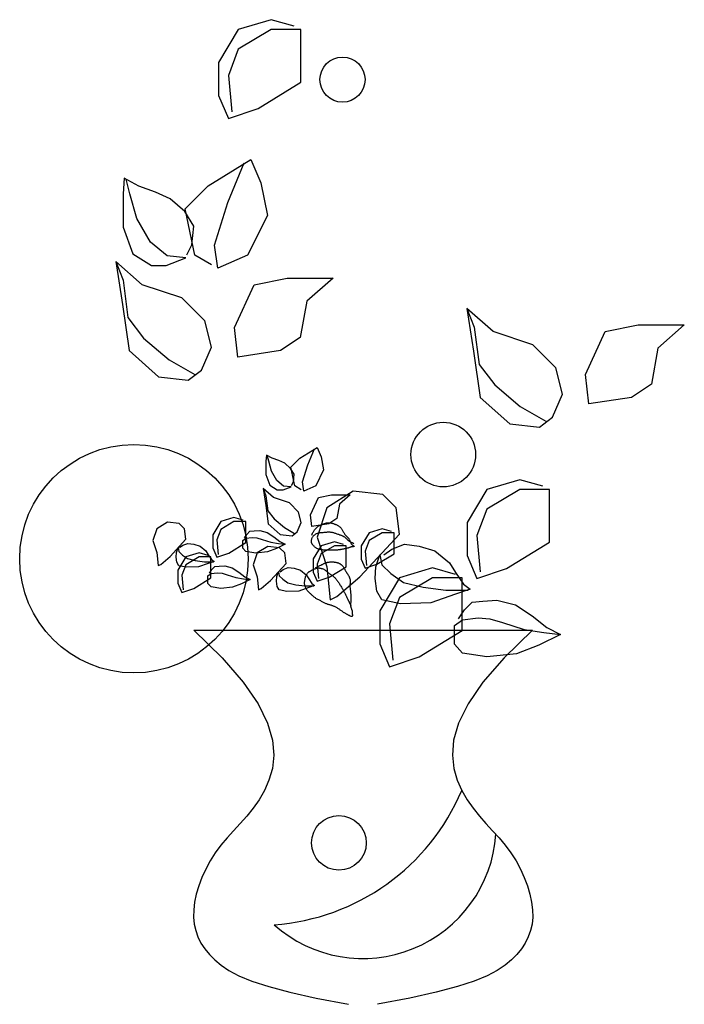
# Model space of a CAD drawing. Units: inches. Extents: x 62856 to 81202, y 10875 to 23353.
# Drawn here: x 76544 to 76904, y 20813 to 21347 of the extents above; entities that cross this region are included whole.
import ezdxf

# ---------------------------------------------------------------- set-up
doc = ezdxf.new("R2010")
doc.units = ezdxf.units.IN
doc.header["$MEASUREMENT"] = 0
doc.layers.add('NOITHAT', color=21, linetype='Continuous')

msp = doc.modelspace()

# ---------------------------------------------------------------- linework, layer by layer
at = {"layer": 'NOITHAT'}
msp.add_line((76638.12, 21015.72), (76821.7, 21015.72), dxfattribs=at)
for points in [[(76692.63, 21343.1), (76680.13, 21346.67), (76662.29, 21341.32), (76651.58, 21323.48), (76651.58, 21305.64), (76656.93, 21293.16), (76672.99, 21298.51), (76696.2, 21312.78), (76696.2, 21325.26), (76696.2, 21341.32), (76680.13, 21341.32), (76662.29, 21330.62), (76656.93, 21316.34), (76658.72, 21296.72)], [(76647.69, 21213.75), (76638.77, 21219.1), (76633.42, 21244.07), (76645.91, 21256.56), (76669.11, 21270.83), (76674.46, 21258.34), (76678.03, 21240.5), (76667.33, 21219.1), (76651.26, 21211.96), (76649.48, 21224.45), (76656.62, 21247.64), (76665.54, 21269.04)], [(76634.42, 21219.27), (76637.08, 21224.59), (76638.14, 21234.68), (76633.35, 21242.66), (76625.38, 21249.56), (76617.4, 21253.28), (76608.37, 21256.47), (76600.39, 21260.72), (76599.86, 21252.22), (76599.86, 21234.15), (76605.18, 21219.8), (76615.28, 21213.43), (76623.25, 21213.43), (76633.89, 21217.68), (76623.78, 21218.74), (76614.75, 21226.18), (76607.3, 21238.94), (76603.58, 21252.22), (76601.45, 21260.19)], [(76595.94, 21215.53), (76599.86, 21205.46), (76602.52, 21185.26), (76611.02, 21174.1), (76624.85, 21162.41), (76638.67, 21154.44)], [(76786.13, 21190.13), (76790.05, 21180.05), (76792.71, 21159.86), (76801.22, 21148.7), (76815.04, 21137.01), (76828.86, 21129.04)], [(76696.4, 21091.94), (76692.83, 21094.09), (76690.69, 21104.07), (76695.68, 21109.07), (76704.96, 21114.78), (76707.11, 21109.78), (76708.53, 21102.65), (76704.25, 21094.09), (76697.83, 21091.23), (76697.11, 21096.23), (76699.97, 21105.5), (76703.54, 21114.06)], [(76691.09, 21094.16), (76692.15, 21096.28), (76692.58, 21100.32), (76690.66, 21103.51), (76687.47, 21106.27), (76684.28, 21107.76), (76680.67, 21109.03), (76677.48, 21110.74), (76677.26, 21107.33), (76677.26, 21100.11), (76679.39, 21094.37), (76683.43, 21091.82), (76686.62, 21091.82), (76690.87, 21093.52), (76686.83, 21093.94), (76683.22, 21096.92), (76680.24, 21102.02), (76678.75, 21107.33), (76677.9, 21110.52)], [(76827.27, 21093.79), (76814.77, 21097.36), (76796.93, 21092.01), (76786.22, 21074.17), (76786.22, 21056.33), (76791.57, 21043.84), (76807.63, 21049.19), (76830.84, 21063.46), (76830.84, 21075.95), (76830.84, 21092.01), (76814.77, 21092.01), (76796.93, 21081.3), (76791.57, 21067.03), (76793.36, 21047.41)], [(76675.69, 21092.66), (76677.26, 21088.63), (76678.33, 21080.55), (76681.73, 21076.09), (76687.26, 21071.41), (76692.79, 21068.22)], [(76664.95, 21075.39), (76659.96, 21076.82), (76652.82, 21074.68), (76648.54, 21067.54), (76648.54, 21060.41), (76650.68, 21055.41), (76657.1, 21057.55), (76666.38, 21063.26), (76666.38, 21068.26), (76666.38, 21074.68), (76659.96, 21074.68), (76652.82, 21070.4), (76650.68, 21064.69), (76651.39, 21056.84)], [(76702.08, 21067.22), (76702.31, 21067.82), (76702.53, 21068.34), (76702.74, 21068.79), (76702.96, 21069.19), (76703.17, 21069.54), (76703.39, 21069.86), (76703.61, 21070.15), (76703.84, 21070.43), (76704.08, 21070.7), (76704.32, 21070.97), (76704.57, 21071.23), (76704.83, 21071.47), (76705.08, 21071.7), (76705.33, 21071.92), (76705.58, 21072.11), (76705.82, 21072.28), (76706.05, 21072.42), (76706.28, 21072.54), (76706.5, 21072.64), (76706.71, 21072.73), (76706.93, 21072.82), (76707.16, 21072.9), (76707.38, 21072.98), (76707.62, 21073.07), (76707.87, 21073.16), (76708.13, 21073.27), (76708.4, 21073.38), (76708.67, 21073.49), (76708.96, 21073.6), (76709.24, 21073.7), (76709.54, 21073.79), (76709.83, 21073.87), (76710.13, 21073.94), (76710.43, 21073.99), (76710.72, 21074.02), (76711.02, 21074.04), (76711.32, 21074.05), (76711.61, 21074.04), (76711.9, 21074.02), (76712.19, 21073.98), (76712.47, 21073.93), (76712.75, 21073.87), (76713.03, 21073.8), (76713.3, 21073.72), (76713.58, 21073.63), (76713.86, 21073.54), (76714.14, 21073.44), (76714.43, 21073.34), (76714.73, 21073.23), (76715.03, 21073.12), (76715.33, 21073), (76715.63, 21072.88), (76715.92, 21072.74), (76716.21, 21072.59), (76716.49, 21072.43), (76716.76, 21072.26), (76717.02, 21072.06), (76717.26, 21071.85), (76717.5, 21071.62), (76717.72, 21071.37), (76717.94, 21071.1), (76718.15, 21070.81), (76718.36, 21070.5), (76718.57, 21070.17), (76718.77, 21069.81), (76718.98, 21069.45), (76719.18, 21069.08), (76719.38, 21068.71), (76719.58, 21068.35), (76719.77, 21068.01), (76719.96, 21067.71), (76720.14, 21067.44), (76720.32, 21067.22), (76720.5, 21067.03), (76720.67, 21066.88), (76720.83, 21066.74), (76720.99, 21066.62), (76721.15, 21066.5), (76721.31, 21066.38), (76721.47, 21066.24), (76721.63, 21066.09), (76721.78, 21065.91), (76721.94, 21065.71), (76722.09, 21065.49), (76722.24, 21065.26), (76722.38, 21065), (76722.53, 21064.74), (76722.66, 21064.45), (76722.8, 21064.16), (76722.93, 21063.86), (76723.06, 21063.55), (76723.2, 21063.25), (76723.34, 21062.96), (76723.5, 21062.68), (76723.67, 21062.42), (76723.85, 21062.19), (76724.05, 21061.99), (76724.25, 21061.81), (76724.45, 21061.66), (76724.64, 21061.53), (76724.8, 21061.43), (76724.92, 21061.34), (76725, 21061.27), (76725.01, 21061.21), (76724.96, 21061.16), (76724.85, 21061.12), (76724.68, 21061.09), (76724.48, 21061.05), (76724.24, 21061.02), (76723.99, 21060.98), (76723.72, 21060.94), (76723.46, 21060.89), (76723.2, 21060.83), (76722.96, 21060.76), (76722.71, 21060.68), (76722.47, 21060.59), (76722.23, 21060.51), (76721.99, 21060.42), (76721.73, 21060.33), (76721.47, 21060.25), (76721.19, 21060.17), (76720.91, 21060.09), (76720.61, 21060.02), (76720.3, 21059.95), (76719.99, 21059.88), (76719.67, 21059.81), (76719.35, 21059.75), (76719.03, 21059.68), (76718.71, 21059.62), (76718.38, 21059.56), (76718.06, 21059.5), (76717.73, 21059.44), (76717.41, 21059.39), (76717.07, 21059.34), (76716.74, 21059.3), (76716.4, 21059.27), (76716.06, 21059.25), (76715.71, 21059.23), (76715.36, 21059.22), (76715, 21059.21), (76714.64, 21059.21), (76714.27, 21059.21), (76713.89, 21059.2), (76713.5, 21059.19), (76713.1, 21059.18), (76712.7, 21059.17), (76712.28, 21059.16), (76711.86, 21059.14), (76711.44, 21059.13), (76711, 21059.13), (76710.56, 21059.12), (76710.12, 21059.13), (76709.67, 21059.15), (76709.22, 21059.17), (76708.78, 21059.2), (76708.34, 21059.24), (76707.91, 21059.29), (76707.5, 21059.34), (76707.1, 21059.4), (76706.73, 21059.47), (76706.37, 21059.55), (76706.04, 21059.63), (76705.73, 21059.72), (76705.44, 21059.83), (76705.15, 21059.95), (76704.88, 21060.08), (76704.61, 21060.23), (76704.35, 21060.41), (76704.08, 21060.6), (76703.83, 21060.82), (76703.57, 21061.04), (76703.33, 21061.27), (76703.1, 21061.51), (76702.88, 21061.75), (76702.69, 21061.97), (76702.51, 21062.19), (76702.36, 21062.39), (76702.23, 21062.58), (76702.12, 21062.77), (76702.04, 21062.96), (76701.97, 21063.16), (76701.93, 21063.36), (76701.91, 21063.59), (76701.91, 21063.85), (76701.92, 21064.13), (76701.96, 21064.43), (76702.02, 21064.76), (76702.1, 21065.1), (76702.2, 21065.44), (76702.33, 21065.78), (76702.49, 21066.12), (76702.68, 21066.45), (76702.9, 21066.75), (76703.15, 21067.04), (76703.42, 21067.31), (76703.72, 21067.55), (76704.04, 21067.77), (76704.38, 21067.97), (76704.73, 21068.15), (76705.11, 21068.29), (76705.49, 21068.41), (76705.88, 21068.51), (76706.29, 21068.59), (76706.69, 21068.65), (76707.1, 21068.7), (76707.52, 21068.74), (76707.92, 21068.78), (76708.33, 21068.81), (76708.73, 21068.85), (76709.12, 21068.89), (76709.5, 21068.92), (76709.88, 21068.96), (76710.25, 21068.98), (76710.6, 21069.01), (76710.95, 21069.02), (76711.28, 21069.03), (76711.61, 21069.03), (76711.93, 21069.01), (76712.24, 21068.98), (76712.55, 21068.94), (76712.87, 21068.89), (76713.19, 21068.83), (76713.52, 21068.75), (76713.87, 21068.66), (76714.23, 21068.56), (76714.61, 21068.44), (76714.99, 21068.32), (76715.38, 21068.19), (76715.76, 21068.05), (76716.14, 21067.92), (76716.51, 21067.79), (76716.87, 21067.66), (76717.2, 21067.54), (76717.52, 21067.43), (76717.82, 21067.31), (76718.1, 21067.21), (76718.37, 21067.1), (76718.63, 21066.99), (76718.87, 21066.89), (76719.1, 21066.78), (76719.33, 21066.66), (76719.55, 21066.54), (76719.76, 21066.41), (76719.97, 21066.26), (76720.17, 21066.1), (76720.38, 21065.92), (76720.59, 21065.71), (76720.8, 21065.49), (76721.02, 21065.23), (76721.27, 21064.95), (76721.58, 21064.64), (76721.98, 21064.32), (76722.48, 21063.97), (76723.13, 21063.61), (76723.95, 21063.23), (76724.96, 21062.83)], [(76665.59, 21065.83), (76666.87, 21067.74), (76668.57, 21069.44), (76670.91, 21069.66), (76673.89, 21069.87), (76677.93, 21068.8), (76681.54, 21066.47), (76684.73, 21063.92), (76687.71, 21062.43), (76683.03, 21060.09), (76678.14, 21058.18), (76671.76, 21057.54), (76666.45, 21058.39), (76664.74, 21060.3), (76664.74, 21064.34), (76666.45, 21065.62), (76669.85, 21066.04), (76672.4, 21065.83), (76675.16, 21064.98), (76679.84, 21063.49), (76684.1, 21062.85), (76687.71, 21062.43)], [(76745.24, 21069.34), (76740.25, 21070.77), (76733.11, 21068.63), (76728.82, 21061.49), (76728.82, 21054.36), (76730.97, 21049.36), (76737.39, 21051.5), (76746.67, 21057.21), (76746.67, 21062.21), (76746.67, 21068.63), (76740.25, 21068.63), (76733.11, 21064.35), (76730.97, 21058.64), (76731.68, 21050.79)], [(76630.5, 21060.52), (76632.21, 21061.79), (76634.97, 21062.85), (76638.16, 21062.43), (76641.56, 21061.37), (76644.75, 21058.81), (76646.03, 21056.69), (76647.73, 21054.14), (76649.22, 21053.08), (76646.03, 21052.01), (76640.71, 21050.1), (76634.12, 21049.89), (76630.08, 21050.74), (76629.02, 21052.65), (76628.59, 21055.41), (76628.8, 21057.96), (76629.65, 21060.52), (76630.08, 21058.39), (76631.99, 21056.48), (76634.76, 21054.56), (76639.01, 21053.5), (76643.9, 21052.86), (76648.79, 21052.86)], [(76719.34, 21062.29), (76714.35, 21063.72), (76707.21, 21061.58), (76702.92, 21054.45), (76702.92, 21047.31), (76705.07, 21042.32), (76711.49, 21044.46), (76720.77, 21050.16), (76720.77, 21055.16), (76720.77, 21061.58), (76714.35, 21061.58), (76707.21, 21057.3), (76705.07, 21051.59), (76705.78, 21043.74)], [(76646.03, 21056.25), (76641.03, 21057.67), (76633.9, 21055.53), (76629.61, 21048.4), (76629.61, 21041.26), (76631.75, 21036.27), (76638.18, 21038.41), (76647.46, 21044.12), (76647.46, 21049.11), (76647.46, 21055.53), (76641.03, 21055.53), (76633.9, 21051.25), (76631.75, 21045.54), (76632.47, 21037.69)], [(76741.14, 21056.6), (76745.39, 21059.79), (76752.31, 21062.45), (76760.28, 21061.38), (76768.79, 21058.73), (76776.76, 21052.35), (76779.95, 21047.04), (76784.21, 21040.66), (76787.93, 21038), (76779.95, 21035.34), (76766.66, 21030.56), (76750.18, 21030.03), (76740.08, 21032.16), (76737.42, 21036.94), (76736.36, 21043.85), (76736.89, 21050.22), (76739.01, 21056.6), (76740.08, 21051.29), (76744.86, 21046.5), (76751.77, 21041.72), (76762.41, 21039.06), (76774.64, 21037.47), (76786.86, 21037.47)], [(76704.04, 21049.7), (76705.02, 21050.16), (76705.83, 21050.54), (76706.5, 21050.85), (76707.04, 21051.11), (76707.47, 21051.31), (76707.83, 21051.48), (76708.13, 21051.62), (76708.4, 21051.75), (76708.65, 21051.86), (76708.89, 21051.98), (76709.12, 21052.08), (76709.36, 21052.18), (76709.6, 21052.27), (76709.84, 21052.36), (76710.1, 21052.44), (76710.37, 21052.51), (76710.66, 21052.57), (76710.96, 21052.63), (76711.27, 21052.68), (76711.59, 21052.73), (76711.9, 21052.76), (76712.21, 21052.79), (76712.51, 21052.81), (76712.8, 21052.82), (76713.07, 21052.82), (76713.32, 21052.82), (76713.56, 21052.8), (76713.78, 21052.79), (76714, 21052.76), (76714.21, 21052.74), (76714.41, 21052.71), (76714.61, 21052.68), (76714.82, 21052.65), (76715.02, 21052.62), (76715.22, 21052.58), (76715.43, 21052.54), (76715.64, 21052.5), (76715.85, 21052.44), (76716.07, 21052.38), (76716.29, 21052.3), (76716.52, 21052.22), (76716.75, 21052.12), (76716.98, 21052.01), (76717.21, 21051.89), (76717.44, 21051.76), (76717.66, 21051.62), (76717.88, 21051.47), (76718.08, 21051.32), (76718.27, 21051.16), (76718.46, 21050.99), (76718.63, 21050.82), (76718.79, 21050.63), (76718.95, 21050.44), (76719.1, 21050.23), (76719.25, 21050.01), (76719.39, 21049.77), (76719.54, 21049.52), (76719.68, 21049.26), (76719.83, 21048.99), (76719.97, 21048.72), (76720.12, 21048.44), (76720.26, 21048.17), (76720.41, 21047.91), (76720.55, 21047.66), (76720.7, 21047.43), (76720.84, 21047.2), (76720.99, 21046.99), (76721.14, 21046.77), (76721.28, 21046.56), (76721.43, 21046.34), (76721.58, 21046.12), (76721.72, 21045.89), (76721.87, 21045.63), (76722.01, 21045.37), (76722.15, 21045.1), (76722.28, 21044.83), (76722.41, 21044.56), (76722.52, 21044.29), (76722.62, 21044.03), (76722.71, 21043.78), (76722.79, 21043.54), (76722.85, 21043.32), (76722.9, 21043.11), (76722.93, 21042.9), (76722.95, 21042.7), (76722.96, 21042.49), (76722.96, 21042.28), (76722.94, 21042.05), (76722.92, 21041.82), (76722.89, 21041.58), (76722.86, 21041.32), (76722.83, 21041.04), (76722.8, 21040.76), (76722.77, 21040.46), (76722.76, 21040.14), (76722.75, 21039.81), (76722.77, 21039.46), (76722.79, 21039.1), (76722.82, 21038.73), (76722.87, 21038.35), (76722.91, 21037.98), (76722.96, 21037.6), (76723.01, 21037.23), (76723.05, 21036.87), (76723.09, 21036.52), (76723.13, 21036.19), (76723.16, 21035.86), (76723.18, 21035.54), (76723.2, 21035.23), (76723.22, 21034.92), (76723.24, 21034.61), (76723.26, 21034.31), (76723.28, 21034.01), (76723.3, 21033.7), (76723.31, 21033.4), (76723.32, 21033.1), (76723.33, 21032.8), (76723.33, 21032.51), (76723.32, 21032.21), (76723.31, 21031.92), (76723.28, 21031.63), (76723.25, 21031.35), (76723.22, 21031.07), (76723.18, 21030.79), (76723.15, 21030.52), (76723.12, 21030.25), (76723.1, 21029.99), (76723.08, 21029.74), (76723.09, 21029.49), (76723.1, 21029.25), (76723.12, 21029.01), (76723.15, 21028.77), (76723.2, 21028.54), (76723.25, 21028.32), (76723.31, 21028.1), (76723.38, 21027.88), (76723.45, 21027.67), (76723.53, 21027.45), (76723.61, 21027.24), (76723.68, 21027.03), (76723.76, 21026.81), (76723.83, 21026.6), (76723.89, 21026.38), (76723.94, 21026.15), (76723.98, 21025.92), (76724.01, 21025.69), (76724.03, 21025.45), (76724.04, 21025.21), (76724.05, 21024.98), (76724.05, 21024.74), (76724.06, 21024.52), (76724.07, 21024.3), (76724.07, 21024.09), (76724.08, 21023.89), (76724.08, 21023.71), (76724.07, 21023.55), (76724.05, 21023.42), (76724, 21023.31), (76723.93, 21023.23), (76723.84, 21023.19), (76723.71, 21023.19), (76723.55, 21023.22), (76723.36, 21023.28), (76723.15, 21023.36), (76722.93, 21023.46), (76722.7, 21023.58), (76722.45, 21023.71), (76722.2, 21023.84), (76721.95, 21023.97), (76721.7, 21024.1), (76721.45, 21024.24), (76721.2, 21024.37), (76720.95, 21024.51), (76720.69, 21024.66), (76720.44, 21024.81), (76720.18, 21024.96), (76719.91, 21025.12), (76719.65, 21025.29), (76719.37, 21025.46), (76719.09, 21025.65), (76718.81, 21025.84), (76718.51, 21026.04), (76718.21, 21026.24), (76717.89, 21026.46), (76717.56, 21026.69), (76717.22, 21026.92), (76716.88, 21027.15), (76716.53, 21027.39), (76716.18, 21027.62), (76715.83, 21027.84), (76715.48, 21028.05), (76715.14, 21028.24), (76714.81, 21028.42), (76714.48, 21028.57), (76714.16, 21028.72), (76713.84, 21028.85), (76713.53, 21028.97), (76713.21, 21029.08), (76712.89, 21029.18), (76712.57, 21029.28), (76712.24, 21029.37), (76711.91, 21029.47), (76711.57, 21029.56), (76711.23, 21029.66), (76710.88, 21029.77), (76710.53, 21029.88), (76710.18, 21030.01), (76709.83, 21030.15), (76709.48, 21030.3), (76709.13, 21030.47), (76708.78, 21030.65), (76708.43, 21030.84), (76708.07, 21031.03), (76707.71, 21031.23), (76707.34, 21031.43), (76706.97, 21031.63), (76706.6, 21031.82), (76706.22, 21032.02), (76705.84, 21032.21), (76705.46, 21032.41), (76705.09, 21032.61), (76704.73, 21032.82), (76704.38, 21033.03), (76704.05, 21033.24), (76703.74, 21033.47), (76703.44, 21033.7), (76703.15, 21033.94), (76702.88, 21034.19), (76702.61, 21034.43), (76702.34, 21034.68), (76702.08, 21034.93), (76701.81, 21035.18), (76701.53, 21035.42), (76701.25, 21035.67), (76700.97, 21035.92), (76700.69, 21036.17), (76700.42, 21036.44), (76700.15, 21036.71), (76699.89, 21037.01), (76699.64, 21037.32), (76699.4, 21037.65), (76699.18, 21038), (76698.97, 21038.37), (76698.79, 21038.74), (76698.62, 21039.14), (76698.49, 21039.53), (76698.38, 21039.94), (76698.3, 21040.34), (76698.24, 21040.75), (76698.22, 21041.15), (76698.22, 21041.55), (76698.24, 21041.94), (76698.28, 21042.32), (76698.32, 21042.69), (76698.38, 21043.05), (76698.44, 21043.4), (76698.49, 21043.73), (76698.56, 21044.05), (76698.62, 21044.35), (76698.69, 21044.64), (76698.77, 21044.92), (76698.87, 21045.19), (76698.97, 21045.45), (76699.1, 21045.71), (76699.24, 21045.95), (76699.4, 21046.19), (76699.57, 21046.42), (76699.75, 21046.64), (76699.94, 21046.84), (76700.14, 21047.04), (76700.35, 21047.22), (76700.55, 21047.39), (76700.76, 21047.54), (76700.97, 21047.68), (76701.18, 21047.81), (76701.4, 21047.93), (76701.63, 21048.05), (76701.87, 21048.17), (76702.12, 21048.29), (76702.39, 21048.42), (76702.68, 21048.56), (76702.99, 21048.7), (76703.3, 21048.84), (76703.62, 21048.98), (76703.94, 21049.11), (76704.25, 21049.23), (76704.55, 21049.33), (76704.84, 21049.41), (76705.11, 21049.46), (76705.37, 21049.5), (76705.61, 21049.52), (76705.84, 21049.51), (76706.07, 21049.5), (76706.3, 21049.47), (76706.53, 21049.44), (76706.76, 21049.4), (76707, 21049.35), (76707.25, 21049.3), (76707.51, 21049.24), (76707.77, 21049.17), (76708.04, 21049.08), (76708.3, 21048.98), (76708.57, 21048.85), (76708.83, 21048.71), (76709.09, 21048.54), (76709.35, 21048.35), (76709.6, 21048.15), (76709.85, 21047.93), (76710.1, 21047.71), (76710.35, 21047.5), (76710.6, 21047.28), (76710.84, 21047.08), (76711.09, 21046.89), (76711.34, 21046.72), (76711.59, 21046.55), (76711.85, 21046.38), (76712.11, 21046.21), (76712.38, 21046.04), (76712.65, 21045.85), (76712.93, 21045.65), (76713.22, 21045.43), (76713.52, 21045.2), (76713.82, 21044.94), (76714.12, 21044.67), (76714.42, 21044.39), (76714.72, 21044.09), (76715.01, 21043.77), (76715.3, 21043.44), (76715.58, 21043.1), (76715.85, 21042.75), (76716.11, 21042.39), (76716.37, 21042.01), (76716.62, 21041.63), (76716.88, 21041.24), (76717.13, 21040.84), (76717.38, 21040.44), (76717.64, 21040.02), (76717.9, 21039.61), (76718.15, 21039.19), (76718.4, 21038.78), (76718.65, 21038.37), (76718.89, 21037.96), (76719.11, 21037.57), (76719.33, 21037.19), (76719.52, 21036.83), (76719.71, 21036.48), (76719.88, 21036.15), (76720.04, 21035.83), (76720.19, 21035.52), (76720.34, 21035.22), (76720.48, 21034.92), (76720.61, 21034.64), (76720.74, 21034.36), (76720.87, 21034.09), (76720.99, 21033.83), (76721.12, 21033.57), (76721.23, 21033.32), (76721.35, 21033.07), (76721.46, 21032.83), (76721.57, 21032.6), (76721.68, 21032.37), (76721.78, 21032.15), (76721.88, 21031.93), (76721.99, 21031.72), (76722.09, 21031.51), (76722.19, 21031.29), (76722.29, 21031.08), (76722.39, 21030.86), (76722.49, 21030.65), (76722.6, 21030.42), (76722.71, 21030.19), (76722.82, 21029.95), (76722.94, 21029.7), (76723.06, 21029.43), (76723.19, 21029.15), (76723.33, 21028.86)], [(76646.67, 21046.69), (76647.95, 21048.6), (76649.65, 21050.3), (76651.99, 21050.51), (76654.97, 21050.72), (76659.01, 21049.66), (76662.62, 21047.32), (76665.81, 21044.77), (76668.79, 21043.28), (76664.11, 21040.95), (76659.22, 21039.03), (76652.84, 21038.4), (76647.52, 21039.25), (76645.82, 21041.16), (76645.82, 21045.2), (76647.52, 21046.47), (76650.93, 21046.9), (76653.48, 21046.69), (76656.24, 21045.83), (76660.92, 21044.35), (76665.17, 21043.71), (76668.79, 21043.28)], [(76684.89, 21047.42), (76686.59, 21048.69), (76689.36, 21049.76), (76692.55, 21049.33), (76695.95, 21048.27), (76699.14, 21045.72), (76700.42, 21043.59), (76702.12, 21041.04), (76703.61, 21039.98), (76700.42, 21038.92), (76695.1, 21037), (76688.51, 21036.79), (76684.47, 21037.64), (76683.4, 21039.55), (76682.98, 21042.32), (76683.19, 21044.87), (76684.04, 21047.42), (76684.47, 21045.29), (76686.38, 21043.38), (76689.15, 21041.47), (76693.4, 21040.4), (76698.29, 21039.77), (76703.18, 21039.77)], [(76779.96, 21045.93), (76767.47, 21049.5), (76749.62, 21044.14), (76738.91, 21026.31), (76738.91, 21008.47), (76744.27, 20995.98), (76760.33, 21001.33), (76783.53, 21015.6), (76783.53, 21028.09), (76783.53, 21044.14), (76767.47, 21044.14), (76749.62, 21033.44), (76744.27, 21019.17), (76746.05, 20999.55)], [(76781.56, 21022.03), (76784.75, 21026.81), (76789, 21031.06), (76794.85, 21031.59), (76802.3, 21032.12), (76812.4, 21029.47), (76821.44, 21023.62), (76829.41, 21017.24), (76836.85, 21013.52), (76825.16, 21007.68), (76812.93, 21002.89), (76796.98, 21001.3), (76783.69, 21003.43), (76779.43, 21008.21), (76779.43, 21018.31), (76783.69, 21021.49), (76792.19, 21022.56), (76798.57, 21022.03), (76805.49, 21019.9), (76817.18, 21016.18), (76827.82, 21014.59), (76836.85, 21013.52)], [(76638.12, 21015.72), (76653.5, 21000.84), (76664.98, 20987.58), (76673.06, 20975.81), (76678.19, 20965.39), (76680.87, 20956.18), (76681.56, 20948.06), (76680.75, 20940.9), (76678.92, 20934.56), (76676.48, 20928.92), (76673.59, 20923.86), (76670.37, 20919.25), (76666.92, 20915), (76663.34, 20910.99), (76659.74, 20907.1), (76656.22, 20903.22), (76652.88, 20899.23), (76649.83, 20895.05), (76647.08, 20890.71), (76644.66, 20886.26), (76642.58, 20881.76), (76640.88, 20877.25), (76639.55, 20872.8), (76638.62, 20868.46), (76638.12, 20864.28), (76638.04, 20860.31), (76638.4, 20856.54), (76639.2, 20852.95), (76640.42, 20849.53), (76642.08, 20846.25), (76644.15, 20843.1), (76646.66, 20840.05), (76649.58, 20837.1), (76652.99, 20834.22), (76657.21, 20831.38), (76662.66, 20828.53), (76669.71, 20825.65), (76678.78, 20822.69), (76690.26, 20819.63), (76704.55, 20816.42), (76722.05, 20813.03)], [(76821.7, 21015.72), (76806.32, 21000.84), (76794.84, 20987.58), (76786.76, 20975.81), (76781.63, 20965.39), (76778.95, 20956.18), (76778.26, 20948.06), (76779.07, 20940.9), (76780.9, 20934.56), (76783.34, 20928.92), (76786.23, 20923.86), (76789.45, 20919.25), (76792.9, 20915), (76796.48, 20910.99), (76800.08, 20907.1), (76803.6, 20903.22), (76806.94, 20899.23), (76809.99, 20895.05), (76812.74, 20890.71), (76815.16, 20886.26), (76817.23, 20881.76), (76818.94, 20877.25), (76820.27, 20872.8), (76821.2, 20868.46), (76821.7, 20864.28), (76821.78, 20860.31), (76821.41, 20856.54), (76820.62, 20852.95), (76819.4, 20849.53), (76817.74, 20846.25), (76815.66, 20843.1), (76813.16, 20840.05), (76810.24, 20837.1), (76806.83, 20834.22), (76802.6, 20831.38), (76797.16, 20828.53), (76790.11, 20825.65), (76781.04, 20822.69), (76769.55, 20819.63), (76755.26, 20816.42), (76737.77, 20813.03)]]:
    msp.add_lwpolyline(points, dxfattribs=at)
for points in [[(76642.34, 21156.66), (76647.69, 21169.15), (76644.12, 21183.42), (76631.63, 21195.91), (76610.21, 21203.04), (76595.94, 21215.53), (76599.51, 21192.34), (76603.08, 21167.37), (76619.14, 21153.1), (76635.2, 21151.31)], [(76661.97, 21163.8), (76660.19, 21179.85), (76670.89, 21203.04), (76688.74, 21206.61), (76713.73, 21206.61), (76699.45, 21194.12), (76695.88, 21174.5), (76685.17, 21167.37)], [(76832.53, 21131.26), (76837.89, 21143.75), (76834.32, 21158.02), (76821.82, 21170.51), (76800.41, 21177.64), (76786.13, 21190.13), (76789.7, 21166.94), (76793.27, 21141.97), (76809.33, 21127.7), (76825.39, 21125.91)], [(76852.16, 21138.4), (76850.38, 21154.45), (76861.09, 21177.64), (76878.93, 21181.21), (76903.92, 21181.21), (76889.64, 21168.72), (76886.07, 21149.1), (76875.36, 21141.97)], [(76694.26, 21069.11), (76696.4, 21074.11), (76694.97, 21079.81), (76689.97, 21084.81), (76681.41, 21087.66), (76675.69, 21092.66), (76677.12, 21083.38), (76678.55, 21073.39), (76684.98, 21067.68), (76691.4, 21066.97)], [(76740.67, 21089.31), (76724.61, 21091.09), (76710.33, 21082.17), (76704.98, 21066.12), (76710.33, 21050.06), (76712.12, 21032.23), (76715.68, 21034.01), (76728.18, 21044.71), (76749.59, 21067.9), (76747.81, 21082.17)], [(76702.11, 21071.97), (76701.39, 21078.39), (76705.68, 21087.66), (76712.82, 21089.09), (76722.81, 21089.09), (76717.1, 21084.1), (76715.67, 21076.25), (76711.39, 21073.39)], [(76630.32, 21073.6), (76623.89, 21074.31), (76618.18, 21070.74), (76616.04, 21064.32), (76618.18, 21057.9), (76618.89, 21050.77), (76620.32, 21051.48), (76625.32, 21055.76), (76633.89, 21065.04), (76633.17, 21070.74)], [(76684.7, 21060.5), (76678.28, 21061.22), (76672.57, 21057.65), (76670.43, 21051.23), (76672.57, 21044.8), (76673.28, 21037.67), (76674.71, 21038.38), (76679.71, 21042.66), (76688.27, 21051.94), (76687.56, 21057.65)]]:
    msp.add_lwpolyline(points, close=True, dxfattribs=at)
for centre, radius in [((76718.74, 21314.19), 12.23), ((76773.35, 21110.98), 17.5), ((76605.75, 21054.53), 61.9), ((76716.82, 20900.53), 14.79)]:
    msp.add_circle(centre, radius, dxfattribs=at)
for centre, radius, start, end in [((76673.2, 20975.42), 119.55, 274.0599, 337.1127), ((76729.76, 20910.09), 72.25, 228.2746, 356.0835)]:
    msp.add_arc(centre, radius, start, end, dxfattribs=at)

doc.saveas('drawing.dxf')
